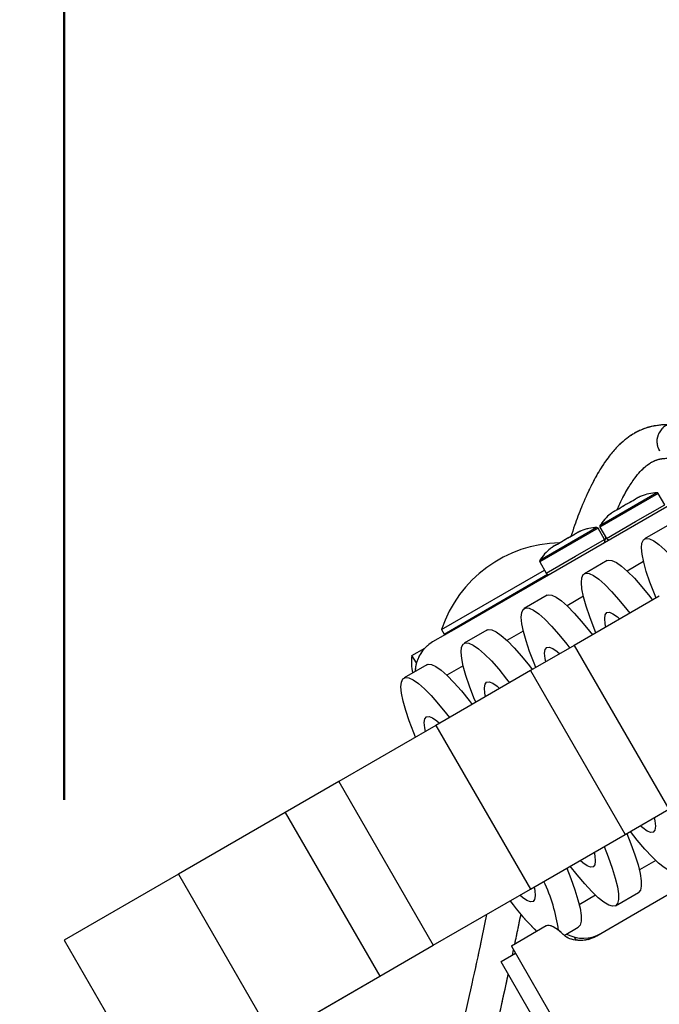
# Model space of a CAD drawing. Units: millimetres. Extents: x 0 to 42.1, y 0 to 29.8.
# Drawn here: x 29.2 to 29.6, y 10.2 to 10.9 of the extents above; entities that cross this region are included whole.
import ezdxf

# ---------------------------------------------------------------- set-up
doc = ezdxf.new("R2010")
doc.units = ezdxf.units.MM
doc.linetypes.add('PHANTOM', pattern=[1.27, 0.635, -0.127, 0.127, -0.127, 0.127, -0.127])
doc.layers.add('LE_NORM', color=179, linetype='Continuous', lineweight=50)
doc.styles.add('SLDTEXTSTYLE0', font='TXT', dxfattribs={"width": 0.605})
doc.dimstyles.new('SLDDIMSTYLE2', dxfattribs={"dimtxt": 0.35, "dimasz": 0.3, "dimexe": 0, "dimexo": 0.0625, "dimgap": 0.0875, "dimtad": 1, "dimdec": 0, "dimlfac": 25, "dimrnd": 1e-09, "dimzin": 12, "dimdsep": 46, "dimtxsty": 'SLDTEXTSTYLE0', "dimsah": 1, "dimcen": 0.09, "dimadec": 0, "dimazin": 3, "dimtfac": 1, "dimtdec": 1, "dimtofl": 0, "dimtmove": 0, "dimatfit": 3, "dimfxl": 0, "dimfrac": 2, "dimtolj": 1, "dimtzin": 12, "dimarcsym": 0})

# ---------------------------------------------------------------- blocks, each defined once
blk = doc.blocks.new('_D_7')
at = {"layer": 'LE_NORM'}
for p, q in [((29.19193, 10.31785), (29.19193, 13.37457)), ((32.15878, 11.87511), (32.15878, 13.37457)), ((29.19193, 13.27457), (32.15878, 13.27457))]:
    blk.add_line(p, q, dxfattribs=at)
for points in [[(29.19193, 13.27457), (29.49193, 13.17457), (29.49193, 13.37457)], [(32.15878, 13.27457), (31.85878, 13.37457), (31.85878, 13.17457)]]:
    blk.add_solid(points, dxfattribs=at)
at = {"layer": 'LE_NORM', "insert": (30.45612, 13.72574), "char_height": 0.35, "attachment_point": 1, "style": 'SLDTEXTSTYLE0'}
blk.add_mtext('74', dxfattribs=at)

msp = doc.modelspace()

# ---------------------------------------------------------------- linework, layer by layer
at = {"color": 7, "linetype": 'Continuous', "lineweight": 25}
for p, q in [((29.97829, 10.73259), (29.47132, 10.43989)), ((29.62011, 10.52811), (29.61551, 10.53607)), ((29.57723, 10.50335), (29.57263, 10.51132)), ((29.57394, 10.51207), (29.57854, 10.50411)), ((29.62199, 10.51302), (29.60576, 10.50365)), ((29.53106, 10.48732), (29.53566, 10.47935)), ((29.57911, 10.48826), (29.56288, 10.4789)), ((30.02695, 10.48356), (29.59626, 10.2349)), ((29.46095, 10.43911), (29.5344, 10.48153)), ((29.4628, 10.4359), (29.53661, 10.47851)), ((29.53623, 10.46351), (29.52, 10.45414)), ((29.61628, 10.46285), (29.55566, 10.42785)), ((29.4639, 10.4356), (29.45466, 10.43027)), ((29.46095, 10.43911), (29.4628, 10.4359)), ((29.4628, 10.4359), (29.4639, 10.4356)), ((29.47132, 10.43989), (29.4639, 10.4356)), ((29.49334, 10.43875), (29.47712, 10.42938)), ((29.55566, 10.42785), (29.52449, 10.40985)), ((29.55566, 10.42785), (29.62306, 10.31111)), ((29.43985, 10.42057), (29.44911, 10.42591)), ((29.44308, 10.41532), (29.43985, 10.42057)), ((29.45046, 10.41399), (29.43424, 10.40462)), ((29.52449, 10.40985), (29.45694, 10.37085)), ((29.52449, 10.40985), (29.59189, 10.29311)), ((29.45694, 10.37085), (29.38765, 10.33085)), ((29.45694, 10.37085), (29.52434, 10.25411)), ((29.38765, 10.33085), (29.34955, 10.30885)), ((29.38765, 10.33085), (29.45505, 10.21411)), ((29.34955, 10.30885), (29.27334, 10.26485)), ((29.34955, 10.30885), (29.41695, 10.19211)), ((29.59189, 10.29311), (29.62306, 10.31111)), ((29.52434, 10.25411), (29.59189, 10.29311)), ((29.27334, 10.26485), (29.19193, 10.21785)), ((29.27334, 10.26485), (29.34074, 10.14811)), ((29.45505, 10.21411), (29.52434, 10.25411)), ((29.58512, 10.24232), (29.60134, 10.25169)), ((29.59626, 10.2349), (29.57164, 10.22068)), ((29.53558, 10.22786), (29.5108, 10.21355)), ((29.54852, 10.22119), (29.55846, 10.22693)), ((29.19193, 10.21785), (29.25933, 10.10111)), ((29.55697, 10.21794), (29.55592, 10.21987)), ((29.5656, 10.21835), (29.56811, 10.2198)), ((29.41695, 10.19211), (29.45505, 10.21411)), ((29.5108, 10.21355), (29.6074, 10.04623)), ((29.51154, 10.20705), (29.51235, 10.21087)), ((29.5138, 10.20835), (29.50341, 10.20235)), ((29.59401, 10.04543), (29.50341, 10.20235)), ((29.34074, 10.14811), (29.41695, 10.19211))]:
    msp.add_line(p, q, dxfattribs=at)
at = {"color": 7, "linetype": 'PHANTOM', "lineweight": 18}
for p, q in [((29.97829, 10.73259), (29.47132, 10.43989)), ((29.62011, 10.52811), (29.61551, 10.53607)), ((29.57723, 10.50335), (29.57263, 10.51132)), ((29.57394, 10.51207), (29.57854, 10.50411)), ((29.62199, 10.51302), (29.60576, 10.50365)), ((29.53106, 10.48732), (29.53566, 10.47935)), ((29.57911, 10.48826), (29.56288, 10.4789)), ((30.02695, 10.48356), (29.59626, 10.2349)), ((29.46095, 10.43911), (29.5344, 10.48153)), ((29.4628, 10.4359), (29.53661, 10.47851)), ((29.53623, 10.46351), (29.52, 10.45414)), ((29.61628, 10.46285), (29.55566, 10.42785)), ((29.4639, 10.4356), (29.45466, 10.43027)), ((29.46095, 10.43911), (29.4628, 10.4359)), ((29.4628, 10.4359), (29.4639, 10.4356)), ((29.47132, 10.43989), (29.4639, 10.4356)), ((29.49334, 10.43875), (29.47712, 10.42938)), ((29.55566, 10.42785), (29.52449, 10.40985)), ((29.55566, 10.42785), (29.62306, 10.31111)), ((29.43985, 10.42057), (29.44911, 10.42591)), ((29.44308, 10.41532), (29.43985, 10.42057)), ((29.45046, 10.41399), (29.43424, 10.40462)), ((29.52449, 10.40985), (29.45694, 10.37085)), ((29.52449, 10.40985), (29.59189, 10.29311)), ((29.45694, 10.37085), (29.38765, 10.33085)), ((29.45694, 10.37085), (29.52434, 10.25411)), ((29.38765, 10.33085), (29.34955, 10.30885)), ((29.38765, 10.33085), (29.45505, 10.21411)), ((29.34955, 10.30885), (29.27334, 10.26485)), ((29.34955, 10.30885), (29.41695, 10.19211)), ((29.59189, 10.29311), (29.62306, 10.31111)), ((29.52434, 10.25411), (29.59189, 10.29311)), ((29.27334, 10.26485), (29.19193, 10.21785)), ((29.27334, 10.26485), (29.34074, 10.14811)), ((29.45505, 10.21411), (29.52434, 10.25411)), ((29.58512, 10.24232), (29.60134, 10.25169)), ((29.59626, 10.2349), (29.57164, 10.22068)), ((29.53558, 10.22786), (29.5108, 10.21355)), ((29.54852, 10.22119), (29.55846, 10.22693)), ((29.19193, 10.21785), (29.25933, 10.10111)), ((29.55697, 10.21794), (29.55592, 10.21987)), ((29.5656, 10.21835), (29.56811, 10.2198)), ((29.41695, 10.19211), (29.45505, 10.21411)), ((29.5108, 10.21355), (29.6074, 10.04623)), ((29.51154, 10.20705), (29.51235, 10.21087)), ((29.5138, 10.20835), (29.50341, 10.20235)), ((29.59401, 10.04543), (29.50341, 10.20235)), ((29.34074, 10.14811), (29.41695, 10.19211))]:
    msp.add_line(p, q, dxfattribs=at)
at = {"color": 8, "linetype": 'Continuous', "lineweight": 25}
for p, q in [((29.61551, 10.53607), (29.57394, 10.51207)), ((29.61462, 10.53657), (29.57396, 10.5131)), ((29.59933, 10.51611), (29.62011, 10.52811)), ((29.57263, 10.51132), (29.53106, 10.48732)), ((29.57174, 10.51182), (29.53108, 10.48834)), ((29.57854, 10.50411), (29.59933, 10.51611)), ((29.55645, 10.49135), (29.57723, 10.50335)), ((29.53566, 10.47935), (29.55645, 10.49135)), ((29.60506, 10.48754), (29.59341, 10.48082)), ((29.56218, 10.46279), (29.55052, 10.45606)), ((29.5193, 10.43803), (29.50764, 10.4313)), ((29.47642, 10.41327), (29.46476, 10.40655)), ((29.6137, 10.27452), (29.60204, 10.2678)), ((29.57082, 10.24977), (29.55916, 10.24304))]:
    msp.add_line(p, q, dxfattribs=at)
at = {"color": 8, "linetype": 'PHANTOM', "lineweight": 18}
for p, q in [((29.61551, 10.53607), (29.57394, 10.51207)), ((29.61462, 10.53657), (29.57396, 10.5131)), ((29.59933, 10.51611), (29.62011, 10.52811)), ((29.57263, 10.51132), (29.53106, 10.48732)), ((29.57174, 10.51182), (29.53108, 10.48834)), ((29.57854, 10.50411), (29.59933, 10.51611)), ((29.55645, 10.49135), (29.57723, 10.50335)), ((29.53566, 10.47935), (29.55645, 10.49135)), ((29.60506, 10.48754), (29.59341, 10.48082)), ((29.56218, 10.46279), (29.55052, 10.45606)), ((29.5193, 10.43803), (29.50764, 10.4313)), ((29.47642, 10.41327), (29.46476, 10.40655)), ((29.6137, 10.27452), (29.60204, 10.2678)), ((29.57082, 10.24977), (29.55916, 10.24304))]:
    msp.add_line(p, q, dxfattribs=at)
at = {"color": 7, "linetype": 'Continuous', "lineweight": 25, "flags": 128}
for points in [[(29.614, 10.46153), (29.61273, 10.46464), (29.60954, 10.473), (29.607, 10.48055), (29.60515, 10.48718), (29.60401, 10.49281), (29.6036, 10.49735), (29.60392, 10.50076), (29.60496, 10.50299), (29.60673, 10.50401), (29.60918, 10.5038), (29.61229, 10.50237), (29.61603, 10.49974), (29.62033, 10.49595), (29.62514, 10.49103), (29.63041, 10.48506), (29.63606, 10.47811), (29.63812, 10.47546)], [(29.57911, 10.48826), (29.58008, 10.48862), (29.58253, 10.48841), (29.58564, 10.48699), (29.58937, 10.48436), (29.59368, 10.48056), (29.59849, 10.47564), (29.60376, 10.46967), (29.60941, 10.46272), (29.61147, 10.46007)], [(29.57112, 10.43677), (29.56985, 10.43988), (29.56665, 10.44825), (29.56412, 10.45579), (29.56227, 10.46242), (29.56113, 10.46805), (29.56072, 10.4726), (29.56104, 10.47601), (29.56208, 10.47823), (29.56385, 10.47925), (29.5663, 10.47905), (29.56941, 10.47762), (29.57315, 10.47499), (29.57745, 10.47119), (29.58226, 10.46627), (29.58753, 10.4603), (29.59318, 10.45335), (29.59524, 10.4507)], [(29.53623, 10.46351), (29.53719, 10.46386), (29.53965, 10.46366), (29.54276, 10.46223), (29.54649, 10.4596), (29.5508, 10.4558), (29.55561, 10.45088), (29.56088, 10.44491), (29.56653, 10.43796), (29.56859, 10.43531)], [(29.52823, 10.41201), (29.52697, 10.41512), (29.52377, 10.42349), (29.52124, 10.43104), (29.51939, 10.43767), (29.51825, 10.44329), (29.51783, 10.44784), (29.51815, 10.45125), (29.5192, 10.45348), (29.52097, 10.45449), (29.52342, 10.45429), (29.52653, 10.45286), (29.53026, 10.45023), (29.53457, 10.44643), (29.53938, 10.44151), (29.54465, 10.43554), (29.5503, 10.42859), (29.55236, 10.42594)], [(29.57816, 10.44084), (29.5777, 10.44323), (29.57736, 10.44705), (29.57775, 10.44972), (29.57888, 10.45118), (29.58071, 10.45142), (29.58322, 10.45043), (29.58635, 10.44823), (29.5882, 10.44663)], [(29.49334, 10.43875), (29.49431, 10.43911), (29.49677, 10.4389), (29.49988, 10.43747), (29.50361, 10.43484), (29.50792, 10.43104), (29.51273, 10.42613), (29.518, 10.42015), (29.52365, 10.41321), (29.52571, 10.41055)], [(29.48535, 10.38726), (29.48409, 10.39036), (29.48089, 10.39873), (29.47836, 10.40628), (29.4765, 10.41291), (29.47537, 10.41853), (29.47495, 10.42308), (29.47527, 10.42649), (29.47632, 10.42872), (29.47809, 10.42974), (29.48054, 10.42953), (29.48365, 10.4281), (29.48738, 10.42547), (29.49169, 10.42167), (29.4965, 10.41676), (29.50177, 10.41078), (29.50742, 10.40384), (29.50948, 10.40118)], [(29.53528, 10.41608), (29.53481, 10.41848), (29.53447, 10.42229), (29.53487, 10.42496), (29.536, 10.42643), (29.53783, 10.42667), (29.54034, 10.42568), (29.54347, 10.42347), (29.54532, 10.42188)], [(29.45046, 10.41399), (29.45143, 10.41435), (29.45389, 10.41414), (29.457, 10.41272), (29.46073, 10.41009), (29.46503, 10.40629), (29.46985, 10.40137), (29.47512, 10.3954), (29.48077, 10.38845), (29.48283, 10.3858)], [(29.44247, 10.3625), (29.44121, 10.36561), (29.43801, 10.37397), (29.43547, 10.38152), (29.43362, 10.38815), (29.43249, 10.39378), (29.43207, 10.39832), (29.43239, 10.40173), (29.43344, 10.40396), (29.4352, 10.40498), (29.43766, 10.40477), (29.44077, 10.40335), (29.4445, 10.40072), (29.44881, 10.39692), (29.45362, 10.392), (29.45889, 10.38603), (29.46454, 10.37908), (29.4666, 10.37643)], [(29.4924, 10.39132), (29.49193, 10.39372), (29.49159, 10.39754), (29.49199, 10.4002), (29.49312, 10.40167), (29.49495, 10.40191), (29.49746, 10.40092), (29.50059, 10.39872), (29.50244, 10.39712)], [(29.44952, 10.36657), (29.44905, 10.36896), (29.44871, 10.37278), (29.44911, 10.37544), (29.45024, 10.37691), (29.45207, 10.37715), (29.45458, 10.37616), (29.45771, 10.37396), (29.45955, 10.37236)], [(29.61272, 10.30514), (29.61318, 10.30274), (29.61352, 10.29892), (29.61312, 10.29626), (29.612, 10.29479)], [(29.59311, 10.29381), (29.59605, 10.28643), (29.59892, 10.27846), (29.60112, 10.27136), (29.60262, 10.26522), (29.60339, 10.26012), (29.60344, 10.25614), (29.60275, 10.25331), (29.60134, 10.25169)], [(29.628, 10.26708), (29.62588, 10.26667), (29.6231, 10.26749), (29.61967, 10.26952), (29.61564, 10.27274), (29.61108, 10.27711), (29.60603, 10.28256), (29.60056, 10.28903), (29.59563, 10.29527)], [(29.612, 10.29479), (29.61016, 10.29455), (29.60766, 10.29554), (29.60452, 10.29774), (29.60268, 10.29934)], [(29.56984, 10.28038), (29.5703, 10.27798), (29.57064, 10.27417), (29.57024, 10.2715), (29.56912, 10.27003)], [(29.57688, 10.28444), (29.57982, 10.27706), (29.58269, 10.26909), (29.58489, 10.26199), (29.58639, 10.25585), (29.58716, 10.25075), (29.58721, 10.24677), (29.58652, 10.24395), (29.58512, 10.24232)], [(29.56912, 10.27003), (29.56728, 10.26979), (29.56478, 10.27078), (29.56164, 10.27298), (29.5598, 10.27458)], [(29.55023, 10.26906), (29.55317, 10.26167), (29.55604, 10.2537), (29.55824, 10.2466), (29.55973, 10.24046), (29.56051, 10.23537), (29.56056, 10.23138), (29.55987, 10.22856), (29.55846, 10.22693)], [(29.58512, 10.24232), (29.583, 10.24191), (29.58022, 10.24273), (29.57679, 10.24476), (29.57276, 10.24798), (29.5682, 10.25235), (29.56315, 10.2578), (29.55768, 10.26427), (29.55275, 10.27052)], [(29.52695, 10.25562), (29.52742, 10.25322), (29.52776, 10.24941), (29.52736, 10.24674), (29.52624, 10.24528)], [(29.52624, 10.24528), (29.5244, 10.24503), (29.5219, 10.24602), (29.51876, 10.24823), (29.51692, 10.24982)]]:
    msp.add_lwpolyline(points, dxfattribs=at)
at = {"color": 7, "linetype": 'PHANTOM', "lineweight": 18, "flags": 128}
for points in [[(29.614, 10.46153), (29.61273, 10.46464), (29.60954, 10.473), (29.607, 10.48055), (29.60515, 10.48718), (29.60401, 10.49281), (29.6036, 10.49735), (29.60392, 10.50076), (29.60496, 10.50299), (29.60673, 10.50401), (29.60918, 10.5038), (29.61229, 10.50237), (29.61603, 10.49974), (29.62033, 10.49595), (29.62514, 10.49103), (29.63041, 10.48506), (29.63606, 10.47811), (29.63812, 10.47546)], [(29.57911, 10.48826), (29.58008, 10.48862), (29.58253, 10.48841), (29.58564, 10.48699), (29.58937, 10.48436), (29.59368, 10.48056), (29.59849, 10.47564), (29.60376, 10.46967), (29.60941, 10.46272), (29.61147, 10.46007)], [(29.57112, 10.43677), (29.56985, 10.43988), (29.56665, 10.44825), (29.56412, 10.45579), (29.56227, 10.46242), (29.56113, 10.46805), (29.56072, 10.4726), (29.56104, 10.47601), (29.56208, 10.47823), (29.56385, 10.47925), (29.5663, 10.47905), (29.56941, 10.47762), (29.57315, 10.47499), (29.57745, 10.47119), (29.58226, 10.46627), (29.58753, 10.4603), (29.59318, 10.45335), (29.59524, 10.4507)], [(29.53623, 10.46351), (29.53719, 10.46386), (29.53965, 10.46366), (29.54276, 10.46223), (29.54649, 10.4596), (29.5508, 10.4558), (29.55561, 10.45088), (29.56088, 10.44491), (29.56653, 10.43796), (29.56859, 10.43531)], [(29.52823, 10.41201), (29.52697, 10.41512), (29.52377, 10.42349), (29.52124, 10.43104), (29.51939, 10.43767), (29.51825, 10.44329), (29.51783, 10.44784), (29.51815, 10.45125), (29.5192, 10.45348), (29.52097, 10.45449), (29.52342, 10.45429), (29.52653, 10.45286), (29.53026, 10.45023), (29.53457, 10.44643), (29.53938, 10.44151), (29.54465, 10.43554), (29.5503, 10.42859), (29.55236, 10.42594)], [(29.57816, 10.44084), (29.5777, 10.44323), (29.57736, 10.44705), (29.57775, 10.44972), (29.57888, 10.45118), (29.58071, 10.45142), (29.58322, 10.45043), (29.58635, 10.44823), (29.5882, 10.44663)], [(29.49334, 10.43875), (29.49431, 10.43911), (29.49677, 10.4389), (29.49988, 10.43747), (29.50361, 10.43484), (29.50792, 10.43104), (29.51273, 10.42613), (29.518, 10.42015), (29.52365, 10.41321), (29.52571, 10.41055)], [(29.48535, 10.38726), (29.48409, 10.39036), (29.48089, 10.39873), (29.47836, 10.40628), (29.4765, 10.41291), (29.47537, 10.41853), (29.47495, 10.42308), (29.47527, 10.42649), (29.47632, 10.42872), (29.47809, 10.42974), (29.48054, 10.42953), (29.48365, 10.4281), (29.48738, 10.42547), (29.49169, 10.42167), (29.4965, 10.41676), (29.50177, 10.41078), (29.50742, 10.40384), (29.50948, 10.40118)], [(29.53528, 10.41608), (29.53481, 10.41848), (29.53447, 10.42229), (29.53487, 10.42496), (29.536, 10.42643), (29.53783, 10.42667), (29.54034, 10.42568), (29.54347, 10.42347), (29.54532, 10.42188)], [(29.45046, 10.41399), (29.45143, 10.41435), (29.45389, 10.41414), (29.457, 10.41272), (29.46073, 10.41009), (29.46503, 10.40629), (29.46985, 10.40137), (29.47512, 10.3954), (29.48077, 10.38845), (29.48283, 10.3858)], [(29.44247, 10.3625), (29.44121, 10.36561), (29.43801, 10.37397), (29.43547, 10.38152), (29.43362, 10.38815), (29.43249, 10.39378), (29.43207, 10.39832), (29.43239, 10.40173), (29.43344, 10.40396), (29.4352, 10.40498), (29.43766, 10.40477), (29.44077, 10.40335), (29.4445, 10.40072), (29.44881, 10.39692), (29.45362, 10.392), (29.45889, 10.38603), (29.46454, 10.37908), (29.4666, 10.37643)], [(29.4924, 10.39132), (29.49193, 10.39372), (29.49159, 10.39754), (29.49199, 10.4002), (29.49312, 10.40167), (29.49495, 10.40191), (29.49746, 10.40092), (29.50059, 10.39872), (29.50244, 10.39712)], [(29.44952, 10.36657), (29.44905, 10.36896), (29.44871, 10.37278), (29.44911, 10.37544), (29.45024, 10.37691), (29.45207, 10.37715), (29.45458, 10.37616), (29.45771, 10.37396), (29.45955, 10.37236)], [(29.61272, 10.30514), (29.61318, 10.30274), (29.61352, 10.29892), (29.61312, 10.29626), (29.612, 10.29479)], [(29.59311, 10.29381), (29.59605, 10.28643), (29.59892, 10.27846), (29.60112, 10.27136), (29.60262, 10.26522), (29.60339, 10.26012), (29.60344, 10.25614), (29.60275, 10.25331), (29.60134, 10.25169)], [(29.628, 10.26708), (29.62588, 10.26667), (29.6231, 10.26749), (29.61967, 10.26952), (29.61564, 10.27274), (29.61108, 10.27711), (29.60603, 10.28256), (29.60056, 10.28903), (29.59563, 10.29527)], [(29.612, 10.29479), (29.61016, 10.29455), (29.60766, 10.29554), (29.60452, 10.29774), (29.60268, 10.29934)], [(29.56984, 10.28038), (29.5703, 10.27798), (29.57064, 10.27417), (29.57024, 10.2715), (29.56912, 10.27003)], [(29.57688, 10.28444), (29.57982, 10.27706), (29.58269, 10.26909), (29.58489, 10.26199), (29.58639, 10.25585), (29.58716, 10.25075), (29.58721, 10.24677), (29.58652, 10.24395), (29.58512, 10.24232)], [(29.56912, 10.27003), (29.56728, 10.26979), (29.56478, 10.27078), (29.56164, 10.27298), (29.5598, 10.27458)], [(29.55023, 10.26906), (29.55317, 10.26167), (29.55604, 10.2537), (29.55824, 10.2466), (29.55973, 10.24046), (29.56051, 10.23537), (29.56056, 10.23138), (29.55987, 10.22856), (29.55846, 10.22693)], [(29.58512, 10.24232), (29.583, 10.24191), (29.58022, 10.24273), (29.57679, 10.24476), (29.57276, 10.24798), (29.5682, 10.25235), (29.56315, 10.2578), (29.55768, 10.26427), (29.55275, 10.27052)], [(29.52695, 10.25562), (29.52742, 10.25322), (29.52776, 10.24941), (29.52736, 10.24674), (29.52624, 10.24528)], [(29.52624, 10.24528), (29.5244, 10.24503), (29.5219, 10.24602), (29.51876, 10.24823), (29.51692, 10.24982)]]:
    msp.add_lwpolyline(points, dxfattribs=at)
at = {"color": 7, "linetype": 'Continuous', "lineweight": 25}
for centre, radius, start, end in [((29.6273, 10.57323), 0.01276, 90.7649, 211.5144), ((29.61551, 10.50408), 0.03251, 91.56829, 111.92927), ((29.61465, 10.53557), 0.001, 30, 91.56829), ((29.60165, 10.49608), 0.03251, 128.03691, 148.43171), ((29.57263, 10.47932), 0.03251, 91.56829, 111.92927), ((29.57177, 10.51082), 0.001, 30, 91.56829), ((29.57481, 10.51257), 0.001, 148.43171, 210), ((29.58027, 10.50511), 0.002, 210, 300), ((29.54691, 10.41022), 0.09069, 91.07203, 161.42121), ((29.55877, 10.47132), 0.03251, 128.03691, 148.43171), ((29.5755, 10.50235), 0.002, 300, 30), ((29.53193, 10.48782), 0.001, 148.43171, 210), ((29.53739, 10.48035), 0.002, 210, 300), ((29.46731, 10.4085), 0.02518, 120.14449, 178.43834), ((29.46979, 10.41591), 0.0303, 171.14602, 194.67553), ((29.42659, 10.20878), 0.11886, 7.72934, 25.35708), ((29.64937, 10.3492), 0.17366, 216.55896, 226.11183), ((29.56213, 10.24427), 0.02518, 241.56166, 299.85551)]:
    msp.add_arc(centre, radius, start, end, dxfattribs=at)
at = {"color": 7, "linetype": 'PHANTOM', "lineweight": 18}
for centre, radius, start, end in [((29.6273, 10.57323), 0.01276, 90.7649, 211.5144), ((29.61551, 10.50408), 0.03251, 91.56829, 111.92927), ((29.61465, 10.53557), 0.001, 30, 91.56829), ((29.60165, 10.49608), 0.03251, 128.03691, 148.43171), ((29.57263, 10.47932), 0.03251, 91.56829, 111.92927), ((29.57177, 10.51082), 0.001, 30, 91.56829), ((29.57481, 10.51257), 0.001, 148.43171, 210), ((29.58027, 10.50511), 0.002, 210, 300), ((29.54691, 10.41022), 0.09069, 91.07203, 161.42121), ((29.55877, 10.47132), 0.03251, 128.03691, 148.43171), ((29.5755, 10.50235), 0.002, 300, 30), ((29.53193, 10.48782), 0.001, 148.43171, 210), ((29.53739, 10.48035), 0.002, 210, 300), ((29.46731, 10.4085), 0.02518, 120.14449, 178.43834), ((29.46979, 10.41591), 0.0303, 171.14602, 194.67553), ((29.42659, 10.20878), 0.11886, 7.72934, 25.35708), ((29.64937, 10.3492), 0.17366, 216.55896, 226.11183), ((29.56213, 10.24427), 0.02518, 241.56166, 299.85551)]:
    msp.add_arc(centre, radius, start, end, dxfattribs=at)
at = {"color": 7, "linetype": 'Continuous', "lineweight": 25}
msp.add_ellipse((29.58388, 10.1442), major_axis=(-0.0483, 0.08366), ratio=0.167343, start_param=5.771488, end_param=6.283185, dxfattribs=at)
at = {"color": 7, "linetype": 'PHANTOM', "lineweight": 18}
msp.add_ellipse((29.58388, 10.1442), major_axis=(-0.0483, 0.08366), ratio=0.167343, start_param=5.771488, end_param=6.283185, dxfattribs=at)
at = {"color": 7, "linetype": 'Continuous', "lineweight": 25}
for points, knots in [([(29.62345, 10.58515), (29.62287, 10.58513), (29.62146, 10.58511), (29.61822, 10.58495), (29.61413, 10.58455), (29.60967, 10.58364), (29.60584, 10.58245), (29.60248, 10.58107), (29.59944, 10.57953), (29.59592, 10.57743), (29.59158, 10.5743), (29.58618, 10.56935), (29.58023, 10.56248), (29.57392, 10.55331), (29.56732, 10.54134), (29.56128, 10.52776), (29.55656, 10.51555), (29.55407, 10.50799), (29.55319, 10.50534)], [0, 0, 0, 0, 0.0252585, 0.0620748, 0.1405708, 0.2005954, 0.2512523, 0.3002448, 0.3378996, 0.3716256, 0.4393738, 0.5154241, 0.5970323, 0.691737, 0.7878073, 0.8852268, 0.9596446, 1, 1, 1, 1]), ([(29.58618, 10.52438), (29.58682, 10.52588), (29.58939, 10.53188), (29.59364, 10.53941), (29.59853, 10.54686), (29.60269, 10.55182), (29.60613, 10.55512), (29.60906, 10.55733), (29.61124, 10.55862), (29.61331, 10.5596), (29.61554, 10.56039), (29.61794, 10.56089), (29.62037, 10.56112), (29.62192, 10.56117), (29.62277, 10.56118), (29.62279, 10.56118)], [0, 0, 0, 0, 0.04119, 0.164803, 0.286683, 0.387259, 0.481817, 0.566771, 0.642087, 0.696871, 0.766948, 0.853963, 0.921624, 0.997606, 1, 1, 1, 1]), ([(29.59794, 10.53109), (29.59607, 10.53013), (29.59234, 10.5282), (29.5888, 10.52593), (29.58704, 10.5248)], [0, 0, 0, 0, 0.501018, 1, 1, 1, 1]), ([(29.55506, 10.50634), (29.55319, 10.50537), (29.54946, 10.50345), (29.54592, 10.50118), (29.54416, 10.50005)], [0, 0, 0, 0, 0.501018, 1, 1, 1, 1]), ([(29.57746, 10.50238), (29.57754, 10.50262), (29.57781, 10.50344), (29.57807, 10.50412), (29.57826, 10.5046)], [0, 0, 0, 0, 0.299061, 1, 1, 1, 1]), ([(29.49315, 10.2361), (29.49186, 10.22991), (29.48842, 10.21334), (29.48241, 10.18571), (29.47487, 10.15238), (29.46634, 10.11673), (29.45665, 10.07882), (29.44521, 10.03732), (29.43163, 9.99229), (29.4154, 9.94387), (29.39646, 9.89368), (29.37434, 9.84204), (29.34862, 9.78843), (29.31977, 9.73431), (29.28856, 9.68109), (29.2565, 9.63072), (29.22397, 9.58315), (29.1913, 9.5383), (29.15697, 9.49373), (29.12121, 9.44975), (29.08431, 9.40664), (29.04859, 9.36676), (29.01811, 9.33407), (28.99281, 9.30772), (28.97196, 9.28647), (28.95026, 9.26479), (28.92672, 9.24175), (28.90088, 9.21702), (28.87285, 9.19081), (28.84281, 9.16336), (28.81042, 9.13447), (28.77593, 9.10443), (28.73966, 9.0736), (28.70265, 9.04284), (28.66551, 9.0126), (28.62931, 8.98363), (28.59674, 8.95787), (28.56857, 8.93569), (28.5452, 8.91714), (28.52485, 8.90083), (28.50817, 8.88689), (28.49662, 8.87649), (28.48967, 8.86934), (28.48644, 8.86549), (28.48447, 8.8627), (28.48328, 8.86076), (28.48226, 8.85876), (28.48133, 8.85637), (28.48063, 8.85297), (28.48072, 8.84904), (28.48215, 8.84477), (28.48493, 8.84116), (28.48855, 8.83865), (28.49195, 8.83743), (28.4962, 8.83671), (28.50041, 8.83678), (28.50583, 8.83744), (28.5119, 8.83862), (28.51885, 8.84033), (28.52673, 8.84256), (28.53868, 8.84627), (28.55559, 8.85207), (28.57816, 8.86038), (28.60387, 8.87029), (28.63229, 8.88158), (28.66668, 8.89553), (28.70729, 8.91229), (28.75428, 8.93191), (28.80999, 8.9553), (28.8744, 8.98241), (28.94746, 9.01304), (29.02275, 9.04432), (29.0948, 9.07385), (29.16277, 9.10122), (29.22581, 9.1261), (29.28826, 9.15019), (29.3498, 9.17314), (29.40351, 9.1927), (29.44902, 9.20979), (29.48634, 9.22448), (29.52154, 9.23931), (29.55358, 9.25401), (29.58174, 9.2682), (29.60538, 9.2812), (29.62472, 9.29286), (29.64038, 9.30304), (29.65382, 9.3124), (29.66493, 9.32065), (29.67452, 9.32817), (29.68396, 9.33595), (29.69493, 9.34552), (29.7081, 9.35792), (29.72333, 9.37373), (29.74008, 9.39331), (29.75738, 9.41672), (29.77434, 9.4439), (29.79026, 9.47488), (29.80307, 9.50615), (29.81323, 9.53706), (29.82117, 9.56707), (29.82787, 9.59989), (29.83223, 9.62949), (29.83499, 9.65515), (29.83668, 9.67618), (29.83788, 9.69821), (29.83854, 9.72119), (29.83876, 9.74496), (29.83876, 9.76105), (29.83876, 9.76918)], [0, 0, 0, 0, 0.005099, 0.013646, 0.022893, 0.032837, 0.043465, 0.054749, 0.067874, 0.081683, 0.0961, 0.111098, 0.126698, 0.14358, 0.159973, 0.175843, 0.191185, 0.205989, 0.220244, 0.236321, 0.251593, 0.266043, 0.27966, 0.287888, 0.295774, 0.303932, 0.312928, 0.322715, 0.333236, 0.344417, 0.35617, 0.368977, 0.382137, 0.395465, 0.408738, 0.421689, 0.433711, 0.442915, 0.451063, 0.458066, 0.463861, 0.46847, 0.470364, 0.471945, 0.472657, 0.473335, 0.473985, 0.474796, 0.475655, 0.476897, 0.478275, 0.479655, 0.480847, 0.482131, 0.483083, 0.485385, 0.487608, 0.490096, 0.49288, 0.49598, 0.499413, 0.506799, 0.515348, 0.524834, 0.535162, 0.546241, 0.56174, 0.578184, 0.595387, 0.6193, 0.643838, 0.668702, 0.693658, 0.713817, 0.733632, 0.752934, 0.771564, 0.78948, 0.800838, 0.811909, 0.822544, 0.832122, 0.840642, 0.848165, 0.853827, 0.858826, 0.863183, 0.866982, 0.869942, 0.872962, 0.876782, 0.881601, 0.887435, 0.894323, 0.902171, 0.910652, 0.919852, 0.929911, 0.937553, 0.945769, 0.954636, 0.964242, 0.969599, 0.975199, 0.981056, 0.98718, 0.99352, 1, 1, 1, 1]), ([(29.51322, 10.21495), (29.51403, 10.21872), (29.51554, 10.22579), (29.517, 10.23292), (29.51768, 10.23623)], [0, 0, 0, 0, 0.534219, 1, 1, 1, 1]), ([(29.57164, 10.22068), (29.56994, 10.21986), (29.56654, 10.21823), (29.56064, 10.21737), (29.55489, 10.21785), (29.55076, 10.21936), (29.54915, 10.22067), (29.54862, 10.2211)], [0, 0, 0, 0, 0.182951, 0.365001, 0.617086, 0.873116, 1, 1, 1, 1]), ([(28.52078, 8.86584), (28.52278, 8.86761), (28.52789, 8.8721), (28.54165, 8.88355), (28.56281, 8.9006), (28.59143, 8.92316), (28.62246, 8.94761), (28.65555, 8.97386), (28.69073, 9.00214), (28.72731, 9.03207), (28.76442, 9.06308), (28.80016, 9.09364), (28.83344, 9.12279), (28.86352, 9.14975), (28.89006, 9.17406), (28.91267, 9.19518), (28.93297, 9.21448), (28.95276, 9.23362), (28.97403, 9.25456), (28.99688, 9.27752), (29.02126, 9.30261), (29.05215, 9.33522), (29.08879, 9.37536), (29.12987, 9.42269), (29.16952, 9.47089), (29.20718, 9.51939), (29.24251, 9.56776), (29.27544, 9.61588), (29.30629, 9.66417), (29.33563, 9.7137), (29.36222, 9.76259), (29.3862, 9.8108), (29.4076, 9.85811), (29.42746, 9.90711), (29.44556, 9.95758), (29.46177, 10.00836), (29.47505, 10.05475), (29.48582, 10.09571), (29.49452, 10.13114), (29.50204, 10.16345), (29.50655, 10.18402), (29.5086, 10.19337)], [0, 0, 0, 0, 0.004645, 0.011819, 0.031254, 0.052725, 0.076464, 0.101923, 0.128545, 0.157671, 0.18705, 0.215665, 0.242321, 0.266604, 0.288195, 0.306853, 0.322003, 0.338282, 0.356018, 0.375236, 0.395956, 0.418193, 0.454912, 0.492099, 0.528678, 0.564551, 0.599643, 0.633297, 0.666162, 0.699363, 0.733394, 0.762943, 0.793143, 0.824039, 0.855601, 0.887603, 0.918385, 0.941223, 0.96281, 0.983108, 1, 1, 1, 1])]:
    msp.add_open_spline(points, degree=3, knots=knots, dxfattribs=at)
at = {"color": 7, "linetype": 'PHANTOM', "lineweight": 18}
for points, knots in [([(29.62345, 10.58515), (29.62287, 10.58513), (29.62146, 10.58511), (29.61822, 10.58495), (29.61413, 10.58455), (29.60967, 10.58364), (29.60584, 10.58245), (29.60248, 10.58107), (29.59944, 10.57953), (29.59592, 10.57743), (29.59158, 10.5743), (29.58618, 10.56935), (29.58023, 10.56248), (29.57392, 10.55331), (29.56732, 10.54134), (29.56128, 10.52776), (29.55656, 10.51555), (29.55407, 10.50799), (29.55319, 10.50534)], [0, 0, 0, 0, 0.025258, 0.062075, 0.140571, 0.200595, 0.251252, 0.300245, 0.3379, 0.371626, 0.439374, 0.515424, 0.597032, 0.691737, 0.787807, 0.885227, 0.959645, 1, 1, 1, 1]), ([(29.58618, 10.52438), (29.58682, 10.52588), (29.58939, 10.53188), (29.59364, 10.53941), (29.59853, 10.54686), (29.60269, 10.55182), (29.60613, 10.55512), (29.60906, 10.55733), (29.61124, 10.55862), (29.61331, 10.5596), (29.61554, 10.56039), (29.61794, 10.56089), (29.62037, 10.56112), (29.62192, 10.56117), (29.62277, 10.56118), (29.62279, 10.56118)], [0, 0, 0, 0, 0.04119, 0.164803, 0.286683, 0.387259, 0.481817, 0.566771, 0.642087, 0.696871, 0.766948, 0.853963, 0.921624, 0.997606, 1, 1, 1, 1]), ([(29.59794, 10.53109), (29.59607, 10.53013), (29.59234, 10.5282), (29.5888, 10.52593), (29.58704, 10.5248)], [0, 0, 0, 0, 0.501018, 1, 1, 1, 1]), ([(29.55506, 10.50634), (29.55319, 10.50537), (29.54946, 10.50345), (29.54592, 10.50118), (29.54416, 10.50005)], [0, 0, 0, 0, 0.501018, 1, 1, 1, 1]), ([(29.57746, 10.50238), (29.57754, 10.50262), (29.57781, 10.50344), (29.57807, 10.50412), (29.57826, 10.5046)], [0, 0, 0, 0, 0.299061, 1, 1, 1, 1]), ([(29.49315, 10.2361), (29.49186, 10.22991), (29.48842, 10.21334), (29.48241, 10.18571), (29.47487, 10.15238), (29.46634, 10.11673), (29.45665, 10.07882), (29.44521, 10.03732), (29.43163, 9.99229), (29.4154, 9.94387), (29.39646, 9.89368), (29.37434, 9.84204), (29.34862, 9.78843), (29.31977, 9.73431), (29.28856, 9.68109), (29.2565, 9.63072), (29.22397, 9.58315), (29.1913, 9.5383), (29.15697, 9.49373), (29.12121, 9.44975), (29.08431, 9.40664), (29.04859, 9.36676), (29.01811, 9.33407), (28.99281, 9.30772), (28.97196, 9.28647), (28.95026, 9.26479), (28.92672, 9.24175), (28.90088, 9.21702), (28.87285, 9.19081), (28.84281, 9.16336), (28.81042, 9.13447), (28.77593, 9.10443), (28.73966, 9.0736), (28.70265, 9.04284), (28.66551, 9.0126), (28.62931, 8.98363), (28.59674, 8.95787), (28.56857, 8.93569), (28.5452, 8.91714), (28.52485, 8.90083), (28.50817, 8.88689), (28.49662, 8.87649), (28.48967, 8.86934), (28.48644, 8.86549), (28.48447, 8.8627), (28.48328, 8.86076), (28.48226, 8.85876), (28.48133, 8.85637), (28.48063, 8.85297), (28.48072, 8.84904), (28.48215, 8.84477), (28.48493, 8.84116), (28.48855, 8.83865), (28.49195, 8.83743), (28.4962, 8.83671), (28.50041, 8.83678), (28.50583, 8.83744), (28.5119, 8.83862), (28.51885, 8.84033), (28.52673, 8.84256), (28.53868, 8.84627), (28.55559, 8.85207), (28.57816, 8.86038), (28.60387, 8.87029), (28.63229, 8.88158), (28.66668, 8.89553), (28.70729, 8.91229), (28.75428, 8.93191), (28.80999, 8.9553), (28.8744, 8.98241), (28.94746, 9.01304), (29.02275, 9.04432), (29.0948, 9.07385), (29.16277, 9.10122), (29.22581, 9.1261), (29.28826, 9.15019), (29.3498, 9.17314), (29.40351, 9.1927), (29.44902, 9.20979), (29.48634, 9.22448), (29.52154, 9.23931), (29.55358, 9.25401), (29.58174, 9.2682), (29.60538, 9.2812), (29.62472, 9.29286), (29.64038, 9.30304), (29.65382, 9.3124), (29.66493, 9.32065), (29.67452, 9.32817), (29.68396, 9.33595), (29.69493, 9.34552), (29.7081, 9.35792), (29.72333, 9.37373), (29.74008, 9.39331), (29.75738, 9.41672), (29.77434, 9.4439), (29.79026, 9.47488), (29.80307, 9.50615), (29.81323, 9.53706), (29.82117, 9.56707), (29.82787, 9.59989), (29.83223, 9.62949), (29.83499, 9.65515), (29.83668, 9.67618), (29.83788, 9.69821), (29.83854, 9.72119), (29.83876, 9.74496), (29.83876, 9.76105), (29.83876, 9.76918)], [0, 0, 0, 0, 0.0050985, 0.0136462, 0.0228933, 0.0328374, 0.0434647, 0.0547489, 0.0678741, 0.0816825, 0.0961005, 0.1110984, 0.1266982, 0.1435796, 0.1599733, 0.175843, 0.1911848, 0.2059894, 0.2202444, 0.2363206, 0.2515928, 0.2660435, 0.2796601, 0.2878876, 0.2957737, 0.303932, 0.3129279, 0.3227151, 0.3332357, 0.3444173, 0.3561704, 0.3689766, 0.3821365, 0.3954645, 0.4087377, 0.4216891, 0.4337105, 0.4429149, 0.4510628, 0.4580658, 0.463861, 0.46847, 0.4703642, 0.4719447, 0.4726572, 0.4733347, 0.4739852, 0.4747962, 0.4756547, 0.476897, 0.4782752, 0.4796551, 0.4808473, 0.4821308, 0.4830831, 0.4853853, 0.4876075, 0.4900962, 0.4928799, 0.4959804, 0.4994127, 0.5067995, 0.5153481, 0.5248339, 0.5351616, 0.5462413, 0.5617402, 0.578184, 0.5953865, 0.6192996, 0.6438377, 0.6687023, 0.6936583, 0.7138172, 0.7336324, 0.7529336, 0.7715643, 0.7894805, 0.8008384, 0.8119093, 0.8225439, 0.8321224, 0.8406421, 0.8481651, 0.8538268, 0.858826, 0.8631828, 0.8669821, 0.8699423, 0.8729623, 0.876782, 0.8816005, 0.887435, 0.8943233, 0.9021715, 0.9106517, 0.9198525, 0.9299109, 0.9375532, 0.945769, 0.9546365, 0.9642416, 0.969599, 0.9751988, 0.9810561, 0.9871798, 0.9935195, 1, 1, 1, 1]), ([(29.51322, 10.21495), (29.51403, 10.21872), (29.51554, 10.22579), (29.517, 10.23292), (29.51768, 10.23623)], [0, 0, 0, 0, 0.534219, 1, 1, 1, 1]), ([(29.57164, 10.22068), (29.56994, 10.21986), (29.56654, 10.21823), (29.56064, 10.21737), (29.55489, 10.21785), (29.55076, 10.21936), (29.54915, 10.22067), (29.54862, 10.2211)], [0, 0, 0, 0, 0.1829505, 0.3650012, 0.6170855, 0.8731161, 1, 1, 1, 1]), ([(28.52078, 8.86584), (28.52278, 8.86761), (28.52789, 8.8721), (28.54165, 8.88355), (28.56281, 8.9006), (28.59143, 8.92316), (28.62246, 8.94761), (28.65555, 8.97386), (28.69073, 9.00214), (28.72731, 9.03207), (28.76442, 9.06308), (28.80016, 9.09364), (28.83344, 9.12279), (28.86352, 9.14975), (28.89006, 9.17406), (28.91267, 9.19518), (28.93297, 9.21448), (28.95276, 9.23362), (28.97403, 9.25456), (28.99688, 9.27752), (29.02126, 9.30261), (29.05215, 9.33522), (29.08879, 9.37536), (29.12987, 9.42269), (29.16952, 9.47089), (29.20718, 9.51939), (29.24251, 9.56776), (29.27544, 9.61588), (29.30629, 9.66417), (29.33563, 9.7137), (29.36222, 9.76259), (29.3862, 9.8108), (29.4076, 9.85811), (29.42746, 9.90711), (29.44556, 9.95758), (29.46177, 10.00836), (29.47505, 10.05475), (29.48582, 10.09571), (29.49452, 10.13114), (29.50204, 10.16345), (29.50655, 10.18402), (29.5086, 10.19337)], [0, 0, 0, 0, 0.0046448, 0.0118194, 0.0312545, 0.0527249, 0.0764636, 0.1019235, 0.128545, 0.1576707, 0.18705, 0.2156648, 0.2423209, 0.2666038, 0.2881953, 0.3068532, 0.3220027, 0.3382823, 0.3560184, 0.3752361, 0.3959558, 0.418193, 0.4549118, 0.4920992, 0.5286784, 0.5645509, 0.5996429, 0.633297, 0.6661622, 0.6993626, 0.7333943, 0.7629433, 0.793143, 0.8240393, 0.8556011, 0.8876027, 0.9183855, 0.9412231, 0.9628103, 0.9831082, 1, 1, 1, 1])]:
    msp.add_open_spline(points, degree=3, knots=knots, dxfattribs=at)
at = {"color": 7, "linetype": 'Continuous', "lineweight": 25}
for points in [[(29.60339, 10.53424), (29.60242, 10.5338), (29.60048, 10.53291), (29.59879, 10.5317), (29.59794, 10.53109)], [(29.58704, 10.5248), (29.58609, 10.52437), (29.5842, 10.5235), (29.58246, 10.52227), (29.58159, 10.52166)], [(29.56051, 10.50948), (29.55954, 10.50904), (29.5576, 10.50815), (29.55591, 10.50694), (29.55506, 10.50634)], [(29.54416, 10.50005), (29.54321, 10.49961), (29.54132, 10.49875), (29.53958, 10.49752), (29.53871, 10.4969)]]:
    msp.add_open_spline(points, degree=3, dxfattribs=at)
at = {"color": 7, "linetype": 'PHANTOM', "lineweight": 18}
for points in [[(29.60339, 10.53424), (29.60242, 10.5338), (29.60048, 10.53291), (29.59879, 10.5317), (29.59794, 10.53109)], [(29.58704, 10.5248), (29.58609, 10.52437), (29.5842, 10.5235), (29.58246, 10.52227), (29.58159, 10.52166)], [(29.56051, 10.50948), (29.55954, 10.50904), (29.5576, 10.50815), (29.55591, 10.50694), (29.55506, 10.50634)], [(29.54416, 10.50005), (29.54321, 10.49961), (29.54132, 10.49875), (29.53958, 10.49752), (29.53871, 10.4969)]]:
    msp.add_open_spline(points, degree=3, dxfattribs=at)

# ---------------------------------------------------------------- dimensions: what is measured, and where the dimension line sits
at = {"layer": 'LE_NORM'}
dim = msp.add_linear_dim(base=(32.15878, 13.27457), p1=(29.19193, 10.21785), p2=(32.15878, 11.77511), dimstyle='SLDDIMSTYLE2', dxfattribs=at)
dim.commit()
dim.dimension.update_dxf_attribs({"geometry": '_D_7', "text_midpoint": (30.67536, 13.27457), "dimtype": 160})

doc.saveas('drawing.dxf')
